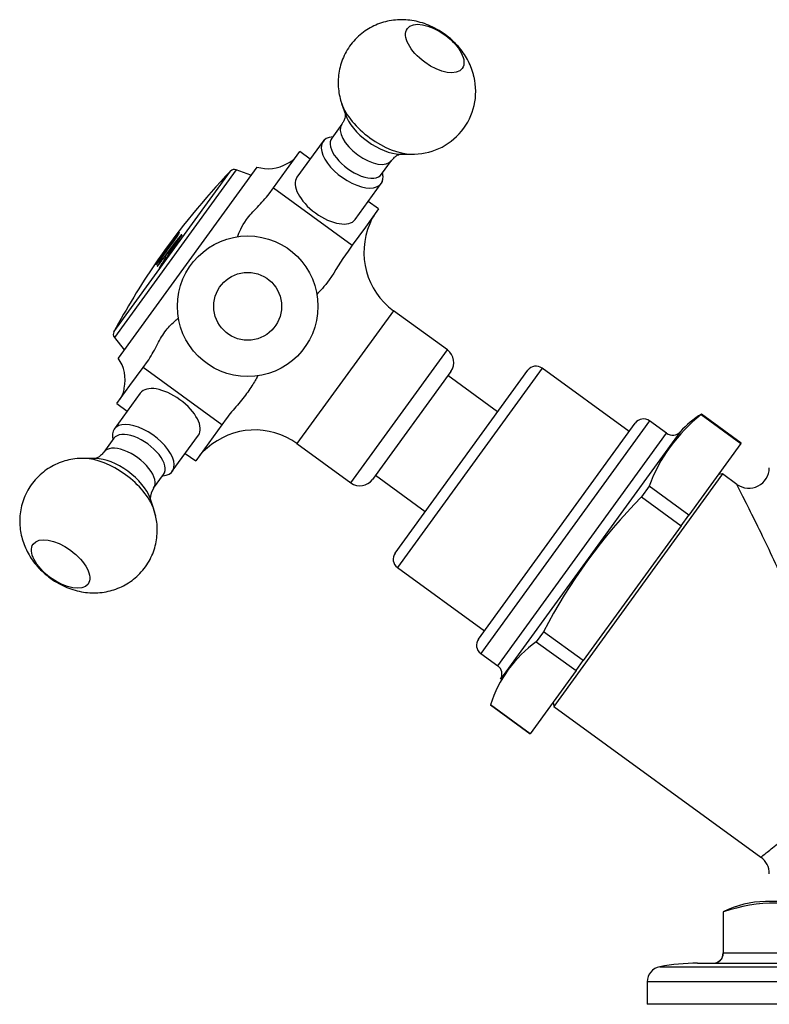
# Model space of a CAD drawing. Units: millimetres. Extents: x -489 to -93, y 71 to 439.
# Drawn here: x -489 to -416, y 275 to 371 of the extents above; entities that cross this region are included whole.
import ezdxf

# ---------------------------------------------------------------- set-up
doc = ezdxf.new("R2010")
doc.units = ezdxf.units.MM
for name, color, linetype in [('056111', 7, 'Continuous'), ('572001', 7, 'Continuous'), ('572008', 7, 'Continuous'), ('576001', 7, 'Continuous'), ('576002', 7, 'Continuous'), ('576014', 7, 'Continuous'), ('576015', 7, 'Continuous'), ('Default', 7, 'Continuous')]:
    doc.layers.add(name, color=color, linetype=linetype)

# ---------------------------------------------------------------- blocks, each defined once
blk = doc.blocks.new('SE')
at = {"layer": '056111', "color": 7, "linetype": 'Continuous'}
for p, q in [((-420.075, 326.905), (-436.533, 304.252)), ((-420.075, 326.905), (-420.494, 326.839)), ((-418.676, 325.888), (-420.075, 326.905)), ((-436.6, 304.672), (-436.533, 304.252)), ((-436.533, 304.252), (-416.346, 289.585))]:
    blk.add_line(p, q, dxfattribs=at)
for centre, radius, start, end in [((-417.518, 327.515), 1.993, 234.50146, 359.56322), ((-417.482, 287.983), 1.958, 359.42272, 54.68009)]:
    blk.add_arc(centre, radius, start, end, dxfattribs=at)
blk.add_open_spline([(-416.346, 289.585), (-416.346, 289.585), (-416.231, 289.672), (-415.79, 290.015), (-415.459, 290.276), (-414.642, 290.964), (-414.146, 291.399), (-413.071, 292.453), (-412.496, 293.065), (-411.364, 294.544), (-410.821, 295.397), (-409.972, 297.352), (-409.686, 298.425), (-409.318, 301.796), (-409.703, 304.082), (-410.836, 308.388), (-411.598, 310.463), (-413.217, 314.47), (-414.073, 316.382), (-415.343, 319.105), (-415.764, 319.988), (-416.588, 321.687), (-416.99, 322.504), (-417.714, 323.96), (-418.045, 324.618), (-418.534, 325.584), (-418.688, 325.886), (-418.697, 325.903), (-418.697, 325.904), (-418.697, 325.903)], degree=3, knots=[0, 0, 0, 0, 0.03125, 0.03125, 0.0625, 0.0625, 0.09375, 0.09375, 0.125, 0.125, 0.15625, 0.15625, 0.1875, 0.1875, 0.25, 0.25, 0.3125, 0.3125, 0.375, 0.375, 0.40625, 0.40625, 0.4375, 0.4375, 0.46875, 0.46875, 0.5, 0.5, 0.5014153, 0.5014153, 0.5014153, 0.5014153], dxfattribs=at)
at = {"layer": '572001', "color": 7, "linetype": 'Continuous'}
for p, q in [((-479.413, 340.754), (-468.041, 356.406)), ((-467.505, 356.529), (-479.364, 340.206)), ((-466.062, 355.99), (-467.505, 356.529)), ((-473.056, 349.875), (-473.022, 349.85)), ((-474.122, 348.326), (-474.082, 348.297)), ((-475.191, 347.161), (-475.158, 347.138)), ((-475.065, 347.672), (-475.025, 347.643)), ((-474.465, 348.073), (-474.424, 348.043)), ((-474.355, 347.975), (-474.314, 347.945)), ((-474.993, 346.984), (-474.952, 346.954)), ((-479.364, 340.206), (-478.406, 339.001))]:
    blk.add_line(p, q, dxfattribs=at)
for centre, radius, start, end in [((-416.186, 306.775), 71.779, 136.25474, 145.1831), ((-467.68, 356.06), 0.5, 69.52411, 136.25474), ((-416.21, 306.758), 71.728, 142.45378, 145.54828), ((-416.212, 306.754), 71.712, 142.81595, 145.18405), ((-371.506, 268.797), 129.947, 141.39591, 142.22001), ((-427.63, 317.451), 55.811, 144.48094, 146.41148), ((-427.621, 317.444), 55.772, 146.34773, 146.41318), ((-416.186, 306.775), 71.779, 145.54737, 151.74526), ((-416.2, 306.771), 71.763, 145.18321, 145.54751), ((-422.362, 308.716), 65.296, 142.93402, 143.95964), ((-478.972, 340.517), 0.5, 151.74526, 218.47589)]:
    blk.add_arc(centre, radius, start, end, dxfattribs=at)
for centre, major_axis, ratio, start_param, end_param in [((-417.397, 305.108), (-57.824, 42.011), 0.950108, 6.225553, 6.282425), ((-414.716, 308.799), (-57.69, 41.914), 0.952321, 0.009652, 0.066952), ((-417.397, 305.108), (-57.783, 41.982), 0.950108, 6.225513, 6.231557), ((-417.397, 305.108), (-57.783, 41.982), 0.950108, 6.259117, 6.265272), ((-416.389, 306.495), (-58.069, 42.19), 0.011112, 0.100764, 0.116078), ((-417.325, 305.207), (58.049, -42.175), 0.011112, 3.128809, 3.154973), ((-417.057, 305.576), (58.058, -42.181), 0.011112, 3.141822, 3.154971), ((-414.872, 308.584), (-57.723, 41.938), 0.958417, 0.045286, 0.062518), ((-414.872, 308.584), (-57.682, 41.909), 0.958417, 0.045318, 0.062562), ((-416.636, 306.155), (-58.067, 42.188), 0.011112, 0.099036, 0.117891), ((-416.636, 306.155), (-58.026, 42.159), 0.011112, 0.099105, 0.117974)]:
    blk.add_ellipse(centre, major_axis=major_axis, ratio=ratio, start_param=start_param, end_param=end_param, dxfattribs=at)
for points, knots in [([(-473.08, 350.468), (-473.073, 350.459), (-473.064, 350.448), (-473.043, 350.424), (-473.031, 350.408), (-473.222, 350.102), (-473.393, 349.856), (-473.755, 349.348), (-473.948, 349.083), (-474.33, 348.557), (-474.518, 348.298), (-474.89, 347.797), (-475.075, 347.551), (-475.298, 347.287), (-475.319, 347.29), (-475.341, 347.314), (-475.349, 347.325), (-475.356, 347.335)], [0, 0, 0, 0, 0.125, 0.125, 0.25, 0.25, 0.375, 0.375, 0.5, 0.5, 0.625, 0.625, 0.75, 0.75, 0.875, 0.875, 1, 1, 1, 1]), ([(-475.087, 347.697), (-475.081, 347.69), (-475.075, 347.68), (-475.057, 347.665), (-475.031, 347.679), (-474.847, 347.903), (-474.708, 348.091), (-474.441, 348.454), (-474.302, 348.645), (-474.027, 349.023), (-473.888, 349.214), (-473.622, 349.585), (-473.493, 349.769), (-473.323, 350.029), (-473.319, 350.057), (-473.33, 350.082), (-473.339, 350.087), (-473.345, 350.095)], [0, 0, 0, 0, 0.125, 0.125, 0.25, 0.25, 0.375, 0.375, 0.5, 0.5, 0.625, 0.625, 0.75, 0.75, 0.875, 0.875, 1, 1, 1, 1]), ([(-473.305, 350.066), (-473.299, 350.058), (-473.29, 350.053), (-473.282, 350.036), (-473.281, 350.029), (-473.286, 350.014)], [0, 0, 0, 0, 0.125, 0.125, 0.1759428, 0.1759428, 0.1759428, 0.1759428])]:
    blk.add_open_spline(points, degree=3, knots=knots, dxfattribs=at)
for points in [[(-472.788, 350.181), (-472.808, 350.198), (-472.826, 350.214)], [(-475.191, 347.161), (-475.176, 347.148), (-475.161, 347.134)], [(-474.993, 346.984), (-474.971, 346.964), (-474.947, 346.943)], [(-474.944, 346.947), (-474.948, 346.951), (-474.952, 346.954)]]:
    blk.add_open_spline(points, degree=2, dxfattribs=at)
at = {"layer": '572008', "color": 7, "linetype": 'Continuous'}
for p, q in [((-379.144, 285.251), (-415.898, 285.251)), ((-419.996, 284.251), (-420.021, 284.251)), ((-420.021, 284.251), (-420.021, 280.251)), ((-419.996, 280.251), (-419.996, 284.251)), ((-419.996, 280.251), (-420.021, 280.251)), ((-419.996, 280.251), (-409.688, 280.251)), ((-422.521, 279.251), (-403.219, 279.251)), ((-426.197, 278.911), (-368.846, 278.911)), ((-367.621, 277.436), (-427.421, 277.436)), ((-427.421, 277.436), (-427.421, 275.251)), ((-367.621, 275.251), (-427.421, 275.251))]:
    blk.add_line(p, q, dxfattribs=at)
for centre, radius, start, end in [((-415.898, 276.251), 9, 90, 117.26604), ((-414.842, 269.349), 15.768, 70.9225, 109.0775), ((-421.021, 280.251), 1, 270, 0), ((-420.989, 280.244), 0.993, 270.40957, 0.40395), ((-422.521, 259.251), 20, 90, 100.59023), ((-425.921, 277.436), 1.5, 100.59023, 180)]:
    blk.add_arc(centre, radius, start, end, dxfattribs=at)
at = {"layer": '576001', "color": 7, "linetype": 'Continuous'}
for p, q in [((-462.576, 356.535), (-461.296, 358.297)), ((-460.284, 357.563), (-461.296, 358.297)), ((-465.474, 356.799), (-478.993, 338.192)), ((-463.856, 354.774), (-462.576, 356.535)), ((-464.277, 354.194), (-463.856, 354.774)), ((-463.856, 354.774), (-456.17, 349.19)), ((-453.61, 352.713), (-454.621, 353.448)), ((-453.61, 352.713), (-454.89, 350.951)), ((-454.89, 350.951), (-456.17, 349.19)), ((-456.17, 349.19), (-456.591, 348.61)), ((-452.16, 342.8), (-461.565, 329.855)), ((-446.902, 338.979), (-452.16, 342.8)), ((-456.306, 326.035), (-446.902, 338.979)), ((-476.567, 337.278), (-476.146, 337.858)), ((-477.847, 335.517), (-476.567, 337.278)), ((-468.881, 331.694), (-476.567, 337.278)), ((-446.57, 336.884), (-454.211, 326.367)), ((-479.127, 333.755), (-477.847, 335.517)), ((-479.127, 333.755), (-478.116, 333.02)), ((-468.46, 332.274), (-468.881, 331.694)), ((-468.881, 331.694), (-470.161, 329.933)), ((-470.161, 329.933), (-471.441, 328.171)), ((-461.565, 329.855), (-456.306, 326.035)), ((-472.453, 328.905), (-471.441, 328.171))]:
    blk.add_line(p, q, dxfattribs=at)
for centre, radius, start, end in [((-463.388, 359.164), 2.202, 292.83747, 324.41404), ((-464.388, 360.336), 3.7, 252.92464, 300.41211), ((-450.699, 349.931), 3.991, 143.60462, 160.41689), ((-448.046, 348.463), 7, 156.29018, 234), ((-447.783, 337.766), 1.5, 324, 54), ((-482.021, 336.066), 3.7, 347.63601, 35.07536), ((-480.598, 335.477), 2.202, 323.58596, 355.16253), ((-465.679, 324.192), 7, 54, 131.69039), ((-467.895, 326.262), 3.991, 127.58311, 144.39538), ((-455.425, 327.248), 1.5, 234, 324)]:
    blk.add_arc(centre, radius, start, end, dxfattribs=at)
for points, knots in [([(-467.374, 349.999), (-467.186, 350.404), (-466.959, 351.042), (-466.208, 352.077), (-465.825, 352.484), (-465.026, 353.308), (-464.616, 353.728), (-464.277, 354.194)], [0.111086, 0.111086, 0.111086, 0.111086, 0.5, 0.5, 0.75, 0.75, 1, 1, 1, 1]), ([(-456.591, 348.61), (-457.267, 347.68), (-457.839, 346.616), (-458.883, 345.179), (-459.342, 344.713), (-459.636, 344.384)], [0, 0, 0, 0, 0.5, 0.5, 0.8870896, 0.8870896, 0.8870896, 0.8870896]), ([(-476.146, 337.858), (-475.976, 338.091), (-475.825, 338.336), (-475.536, 338.84), (-475.4, 339.1), (-475.132, 339.606), (-475, 339.853), (-474.724, 340.328), (-474.582, 340.551), (-474.289, 340.954), (-474.137, 341.136), (-473.83, 341.464), (-473.678, 341.607), (-473.395, 341.859), (-473.263, 341.97), (-473.131, 342.087), (-473.112, 342.105), (-473.093, 342.122)], [0, 0, 0, 0, 0.125, 0.125, 0.25, 0.25, 0.375, 0.375, 0.5, 0.5, 0.625, 0.625, 0.75, 0.75, 0.875, 0.875, 0.8974604, 0.8974604, 0.8974604, 0.8974604]), ([(-465.386, 336.464), (-465.39, 336.456), (-465.395, 336.447), (-465.473, 336.31), (-465.553, 336.163), (-465.738, 335.838), (-465.843, 335.66), (-466.083, 335.283), (-466.215, 335.087), (-466.508, 334.684), (-466.67, 334.474), (-467.014, 334.049), (-467.193, 333.836), (-467.56, 333.401), (-467.749, 333.178), (-468.116, 332.729), (-468.293, 332.504), (-468.46, 332.274)], [0.1165704, 0.1165704, 0.1165704, 0.1165704, 0.125, 0.125, 0.25, 0.25, 0.375, 0.375, 0.5, 0.5, 0.625, 0.625, 0.75, 0.75, 0.875, 0.875, 1, 1, 1, 1])]:
    blk.add_open_spline(points, degree=3, knots=knots, dxfattribs=at)
at = {"layer": '576002', "color": 7, "linetype": 'Continuous'}
for p, q in [((-457.214, 362.99), (-456.852, 361.924)), ((-457.197, 360.961), (-458.174, 359.617)), ((-457.197, 360.961), (-457.197, 360.961)), ((-459.019, 359.304), (-461.565, 355.801)), ((-459.019, 359.304), (-459.019, 359.304)), ((-451.534, 358.06), (-450.408, 358.046)), ((-453.32, 356.09), (-452.343, 357.435)), ((-452.343, 357.435), (-452.343, 357.435)), ((-455.901, 351.686), (-453.356, 355.189)), ((-453.356, 355.189), (-453.356, 355.189)), ((-476.836, 334.782), (-479.381, 331.279)), ((-479.417, 330.378), (-480.394, 329.033)), ((-473.718, 327.164), (-471.173, 330.667)), ((-481.203, 328.408), (-482.329, 328.422)), ((-481.203, 328.408), (-482.329, 328.422)), ((-475.54, 325.507), (-474.563, 326.851)), ((-475.523, 323.478), (-475.885, 324.544)), ((-475.523, 323.478), (-475.885, 324.544)), ((-475.349, 322.867), (-475.55, 323.53))]:
    blk.add_line(p, q, dxfattribs=at)
for radius in [6.85, 3.306]:
    blk.add_circle((-466.368, 343.234), radius, dxfattribs=at)
for centre, radius, start, end in [((-450.253, 364.161), 6.112, 268.03431, 13.49417), ((-474.31, 324.546), 1.557, 142.15438, 182.47227), ((-481.292, 321.443), 6.114, 12.74785, 19.94866)]:
    blk.add_arc(centre, radius, start, end, dxfattribs=at)
for centre, major_axis, ratio in [((-448.129, 368.338), (2.674, -1.943), 0.5), ((-484.608, 318.13), (-2.674, 1.943), 0.499995)]:
    blk.add_ellipse(centre, major_axis=major_axis, ratio=ratio, dxfattribs=at)
for centre, major_axis, ratio, start_param, end_param in [((-452.937, 361.721), (4.167, -3.028), 0.5, 3.76526, 5.659521), ((-453.51, 360.932), (3.256, -2.366), 0.5, 3.757072, 5.667706), ((-454.77, 359.198), (-2.427, 1.763), 0.5, 0.001738, 3.142784), ((-456.188, 357.247), (2.832, -2.057), 0.5, 2.600493, 6.283185), ((-455.747, 357.853), (-2.427, 1.763), 0.5, 0, 3.141593), ((-456.188, 357.247), (2.832, -2.057), 0.499995, 2.948515, 3.141593), ((-458.733, 353.743), (2.832, -2.057), 0.5, 3.141593, 6.283185), ((-456.188, 357.247), (2.832, -2.057), 0.5, 0, 0.523599), ((-456.188, 357.247), (2.832, -2.057), 0.499995, 0.384717, 0.5411), ((-456.188, 357.247), (2.832, -2.057), 0.499995, 0, 0.191365), ((-474.004, 332.724), (-2.832, 2.057), 0.499995, 3.141593, 6.283185), ((-476.549, 329.221), (-2.832, 2.057), 0.499995, 2.600493, 6.283185), ((-476.549, 329.221), (-2.832, 2.057), 0.499995, 0, 0.5411), ((-476.99, 328.615), (2.427, -1.763), 0.499995, 0, 3.141593), ((-477.967, 327.27), (2.427, -1.763), 0.499995, 0.001191, 3.143331), ((-479.8, 324.747), (-4.167, 3.028), 0.499995, 3.766175, 5.658278), ((-479.227, 325.536), (-3.256, 2.366), 0.499995, -0.61547, -0.599071), ((-479.227, 325.536), (-3.256, 2.366), 0.499995, 3.757063, 5.667715)]:
    blk.add_ellipse(centre, major_axis=major_axis, ratio=ratio, start_param=start_param, end_param=end_param, dxfattribs=at)
for points, knots in [([(-444.31, 365.588), (-444.391, 365.887), (-444.523, 366.363), (-444.851, 367.1), (-445.24, 367.767), (-445.72, 368.414), (-446.289, 369.026), (-446.95, 369.597), (-447.703, 370.111), (-448.506, 370.531), (-449.332, 370.843), (-450.147, 371.046), (-450.962, 371.147), (-451.77, 371.148), (-452.565, 371.05), (-453.338, 370.852), (-454.079, 370.558), (-454.775, 370.172), (-455.438, 369.68), (-456.043, 369.088), (-456.565, 368.404), (-456.975, 367.676), (-457.275, 366.918), (-457.469, 366.145), (-457.56, 365.37), (-457.554, 364.6), (-457.453, 363.854), (-457.322, 363.283), (-457.215, 363.008), (-457.189, 362.944)], [0, 0, 0, 0, 0.03951, 0.074669, 0.110857, 0.148208, 0.187104, 0.227583, 0.269626, 0.313774, 0.353849, 0.393006, 0.431232, 0.468834, 0.506094, 0.543188, 0.580216, 0.617229, 0.654251, 0.695274, 0.735186, 0.773971, 0.811777, 0.848744, 0.885007, 0.92071, 0.956025, 0.991171, 1, 1, 1, 1]), ([(-456.872, 361.992), (-456.873, 361.992), (-456.866, 361.963), (-456.861, 361.826), (-456.901, 361.559), (-457.013, 361.235), (-457.14, 361.058), (-457.206, 360.968)], [0.1739353, 0.1739353, 0.1739353, 0.1739353, 0.2854847, 0.4556846, 0.6404531, 0.8461969, 1, 1, 1, 1]), ([(-452.343, 357.43), (-452.241, 357.555), (-452.081, 357.749), (-451.78, 357.952), (-451.56, 358.043), (-451.477, 358.062), (-451.463, 358.062), (-451.462, 358.062)], [0, 0, 0, 0, 0.2255689, 0.4255364, 0.6194026, 0.7875001, 0.8411592, 0.8411592, 0.8411592, 0.8411592]), ([(-480.403, 329.04), (-480.431, 328.996), (-480.53, 328.839), (-480.781, 328.627), (-481.052, 328.47), (-481.229, 328.41), (-481.275, 328.406), (-481.272, 328.406)], [0, 0, 0, 0, 0.0746335, 0.3136609, 0.5041695, 0.6884082, 0.8489603, 0.8489603, 0.8489603, 0.8489603]), ([(-482.267, 328.41), (-482.466, 328.415), (-482.883, 328.423), (-483.608, 328.327), (-484.376, 328.132), (-485.117, 327.837), (-485.813, 327.451), (-486.477, 326.959), (-487.082, 326.367), (-487.603, 325.683), (-488.014, 324.955), (-488.314, 324.197), (-488.507, 323.424), (-488.598, 322.649), (-488.592, 321.881), (-488.494, 321.127), (-488.309, 320.394), (-488.038, 319.685), (-487.685, 319.001), (-487.246, 318.343), (-486.717, 317.715), (-486.098, 317.124), (-485.387, 316.582), (-484.616, 316.124), (-483.81, 315.765), (-483.001, 315.511), (-482.185, 315.359), (-481.372, 315.308), (-480.569, 315.356), (-479.784, 315.504), (-479.026, 315.75), (-478.306, 316.091), (-477.636, 316.522), (-477.009, 317.052), (-476.448, 317.677), (-475.977, 318.382), (-475.616, 319.126), (-475.363, 319.891), (-475.216, 320.668), (-475.168, 321.437), (-475.213, 322.189), (-475.299, 322.625), (-475.349, 322.867)], [0, 0, 0, 0, 0.017027, 0.041994, 0.06685, 0.091662, 0.116463, 0.141271, 0.16876, 0.195504, 0.221493, 0.246826, 0.271597, 0.295896, 0.31982, 0.343484, 0.367034, 0.390669, 0.414648, 0.43928, 0.464856, 0.491516, 0.519186, 0.548078, 0.575103, 0.60168, 0.627587, 0.652966, 0.67803, 0.702931, 0.727759, 0.752563, 0.777366, 0.802179, 0.8293, 0.855695, 0.881381, 0.906453, 0.931004, 0.955124, 0.978916, 1, 1, 1, 1])]:
    blk.add_open_spline(points, degree=3, knots=knots, dxfattribs=at)
blk.add_open_spline([(-444.293, 365.512), (-444.315, 365.611), (-444.339, 365.71), (-444.366, 365.808)], degree=3, dxfattribs=at)
at = {"layer": '576014', "color": 7, "linetype": 'Continuous'}
for p, q in [((-452.002, 319.199), (-439.071, 336.998)), ((-437.674, 337.219), (-451.781, 317.803)), ((-429.179, 331.047), (-437.674, 337.219)), ((-443.874, 310.822), (-428.591, 331.856)), ((-427.195, 332.077), (-443.653, 309.425)), ((-425.536, 330.872), (-427.195, 332.077)), ((-422.137, 332.729), (-422.168, 332.687)), ((-422.168, 332.687), (-418.292, 329.87)), ((-418.261, 329.913), (-422.137, 332.729)), ((-441.994, 308.22), (-425.536, 330.872)), ((-424.202, 331.016), (-441.718, 306.907)), ((-418.292, 329.87), (-418.261, 329.913)), ((-418.292, 329.87), (-423.368, 322.884)), ((-427.244, 325.7), (-427.986, 324.679)), ((-423.368, 322.884), (-427.244, 325.7)), ((-427.986, 324.679), (-424.11, 321.862)), ((-424.11, 321.862), (-423.368, 322.884)), ((-424.11, 321.862), (-433.654, 308.726)), ((-451.781, 317.803), (-443.286, 311.631)), ((-437.53, 311.542), (-438.242, 310.563)), ((-433.654, 308.726), (-437.53, 311.542)), ((-438.242, 310.563), (-434.365, 307.747)), ((-443.653, 309.425), (-441.994, 308.22)), ((-434.365, 307.747), (-433.654, 308.726)), ((-434.365, 307.747), (-438.833, 301.597)), ((-438.833, 301.597), (-442.71, 304.414)), ((-442.71, 304.414), (-442.71, 304.414)), ((-442.71, 304.414), (-438.833, 301.597)), ((-438.833, 301.597), (-438.833, 301.597))]:
    blk.add_line(p, q, dxfattribs=at)
for centre, radius, start, end in [((-438.262, 336.41), 1, 54, 144), ((-427.782, 331.268), 1, 54, 144), ((-412.357, 320.222), 15.863, 128.2046, 159.7954), ((-417.486, 325.024), 9, 121.11462, 138.26083), ((-424.948, 331.681), 1, 234, 318.26083), ((-389.191, 286.457), 54.461, 135.42686, 152.57314), ((-451.193, 318.612), 1, 144, 234), ((-443.065, 310.234), 1, 144, 234), ((-431.095, 300.673), 12.202, 125.85216, 162.14784), ((-442.582, 307.411), 1, 329.73917, 54)]:
    blk.add_arc(centre, radius, start, end, dxfattribs=at)
at = {"layer": '576015', "color": 7, "linetype": 'Continuous'}
for p, q in [((-442.01, 332.953), (-446.864, 336.479)), ((-453.917, 326.771), (-449.063, 323.244))]:
    blk.add_line(p, q, dxfattribs=at)

msp = doc.modelspace()

# ---------------------------------------------------------------- block references
at = {"layer": 'Default'}
msp.add_blockref('SE', (0, 0), dxfattribs=at)

doc.saveas('drawing.dxf')
